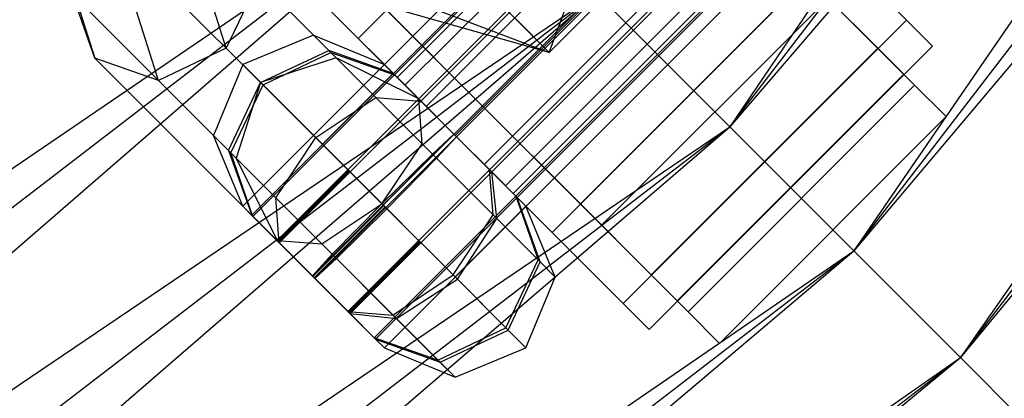
# Model space of a CAD drawing. Extents: x -2650 to 5741, y -2650 to 2650.
# Drawn here: x 395 to 445, y -444 to -426 of the extents above; entities that cross this region are included whole.
import ezdxf

# ---------------------------------------------------------------- set-up
doc = ezdxf.new("R2010")
doc.units = 0

msp = doc.modelspace()

# ---------------------------------------------------------------- linework, layer by layer
at = {"color": 0}
for p, q in [((519.615242, -300, 411.22667), (430.909378, -430.909377, 410)), ((430.909378, -430.909377, 410), (527.75405, -304.698943, 410)), ((430.909378, -430.909377, 340.453341), (527.75405, -304.698943, 340.453341)), ((527.75405, -304.698943, 410), (437.10182, -437.101819, 406.403585)), ((535.338212, -309.077661, 344.049756), (430.909378, -430.909377, 340.453341)), ((437.10182, -437.101819, 406.403585), (535.338212, -309.077661, 406.403585)), ((437.10182, -437.101819, 344.049756), (535.338212, -309.077661, 344.049756)), ((535.338212, -309.077661, 406.403585), (442.41939, -442.41939, 400.682514)), ((541.850879, -312.837751, 349.770826), (437.10182, -437.101819, 344.049756)), ((442.41939, -442.41939, 400.682514), (541.850879, -312.837751, 400.682514)), ((442.41939, -442.41939, 349.770826), (541.850879, -312.837751, 349.770826)), ((546.848224, -315.722969, 357.22667), (442.41939, -442.41939, 349.770826)), ((434.871209, -406.586938, 409.314408), (406.586938, -434.871209, 409.314408)), ((435.313957, -407.029685, 411.825718), (407.029685, -435.313957, 411.825718)), ((435.37566, -407.091389, 406.82648), (407.091389, -435.37566, 406.82648)), ((436.58527, -408.300998, 413.687507), (408.300999, -436.58527, 413.687507)), ((436.692144, -408.407872, 405.028572), (408.407872, -436.692143, 405.028572)), ((438.344501, -410.060229, 414.400909), (410.06023, -438.344501, 414.400909)), ((438.467908, -410.183637, 404.402432), (410.183637, -438.467908, 404.402432)), ((440.120265, -411.835994, 413.774769), (411.835994, -440.120265, 413.774769)), ((440.227139, -411.942868, 405.115834), (411.942868, -440.227139, 405.115834)), ((426.491455, -412.349319, 397.537122), (412.349319, -426.491455, 397.537122)), ((426.491455, -412.349319, 421.266218), (412.349319, -426.491455, 421.266218)), ((441.436748, -413.152477, 411.976861), (413.152477, -441.436748, 411.976861)), ((441.498452, -413.214181, 406.977622), (413.214181, -441.498452, 406.977622)), ((441.9412, -413.656928, 409.488932), (413.656929, -441.9412, 409.488932)), ((428.435999, -414.293863, 409.40167), (414.293863, -428.435999, 409.40167)), ((414.682274, -428.82441, 407.35167), (428.82441, -414.682274, 407.35167)), ((414.682274, -428.82441, 411.45167), (428.82441, -414.682274, 411.45167)), ((415.743432, -429.885568, 405.850966), (429.885568, -415.743432, 405.850966)), ((415.743432, -429.885568, 412.952374), (429.885568, -415.743432, 412.952374)), ((417.193001, -431.335137, 405.30167), (431.335137, -417.193001, 405.30167)), ((417.193001, -431.335137, 413.50167), (431.335137, -417.193001, 413.50167)), ((431.335137, -417.193001, 395.70167), (417.193001, -431.335137, 395.70167)), ((431.335137, -417.193001, 423.10167), (417.193001, -431.335137, 423.10167)), ((290.922339, -503.892273, 344.049756), (417.61876, -417.61876, 340.453341)), ((295.301057, -511.476434, 410), (417.61876, -417.61876, 410)), ((295.301057, -511.476434, 340.453341), (417.61876, -417.61876, 340.453341)), ((300, -519.615242, 411.22667), (417.61876, -417.61876, 410)), ((429.920923, -418.607214, 395.72667), (418.607214, -429.920923, 395.72667)), ((418.607214, -429.920923, 423.07667), (429.920923, -418.607214, 423.07667)), ((418.607214, -429.920923, 392.72667), (429.920923, -418.607214, 392.72667)), ((429.920923, -418.607214, 426.07667), (418.607214, -429.920923, 426.07667)), ((418.64257, -432.784705, 405.850966), (432.784705, -418.64257, 405.850966)), ((418.64257, -432.784705, 412.952374), (432.784705, -418.64257, 412.952374)), ((411.251029, -427.464232, 414.085084), (403.088941, -419.302145, 433.295755)), ((419.703728, -433.845863, 407.35167), (433.845864, -419.703728, 407.35167)), ((419.703728, -433.845863, 411.45167), (433.845864, -419.703728, 411.45167)), ((421.885414, -427.188714, 450.084934), (424.731519, -419.428218, 439.389987)), ((420.092139, -434.234274, 409.40167), (434.234274, -420.092139, 409.40167)), ((415.372066, -429.514202, 413.687507), (406.267393, -420.409529, 435.116689)), ((407.472972, -428.686175, 414.249766), (399.701316, -420.914519, 432.541499)), ((397.449143, -421.944041, 443.688362), (399.196326, -427.480597, 435.116689)), ((427.188714, -421.885414, 450.084934), (421.885414, -427.188714, 450.084934)), ((436.178818, -422.036682, 397.537122), (422.036682, -436.178818, 397.537122)), ((436.178818, -422.036682, 421.266218), (422.036682, -436.178818, 421.266218)), ((436.178818, -422.036682, 421.266218), (439.724639, -425.582503, 416.25167)), ((439.724639, -425.582503, 402.55167), (436.178818, -422.036682, 397.537122)), ((405.762404, -426.975607, 437.69188), (404.452017, -422.82319, 444.120634)), ((408.803499, -422.945634, 402.55167), (412.349319, -426.491455, 397.537122)), ((412.349319, -426.491455, 421.266218), (408.803499, -422.945634, 416.25167)), ((402.374778, -428.587981, 436.937624), (400.75553, -423.45683, 444.881651)), ((407.374778, -423.587981, 436.937624), (405.762404, -426.975607, 437.69188)), ((407.374778, -423.587981, 436.937624), (415.536866, -431.750069, 417.726954)), ((423.442057, -434.755766, 421.244568), (434.755766, -423.442057, 421.244568)), ((423.442057, -434.755766, 397.558773), (434.755766, -423.442057, 397.558773)), ((438.295116, -426.981408, 416.23917), (434.755766, -423.442057, 421.244568)), ((434.755766, -423.442057, 397.558773), (438.295116, -426.981408, 402.56417)), ((295.301057, -511.476434, 340.453341), (424.264069, -424.264069, 339.22667)), ((300, -519.615242, 411.22667), (424.264069, -424.264069, 411.22667)), ((300, -519.615242, 339.22667), (424.264069, -424.264069, 339.22667)), ((304.698943, -527.75405, 410), (424.264069, -424.264069, 411.22667)), ((399.196326, -427.480597, 435.116689), (398.088941, -424.302145, 433.295755)), ((398.088941, -424.302145, 433.295755), (406.251029, -432.464232, 414.085084)), ((412.711712, -424.02542, 394.960697), (418.607214, -429.920923, 392.72667)), ((418.607214, -429.920923, 426.07667), (412.711712, -424.02542, 423.842644)), ((413.343956, -423.950557, 458.031755), (421.885414, -427.188714, 450.084934)), ((430.909378, -430.909377, 410), (424.264069, -424.264069, 411.22667)), ((424.264069, -424.264069, 339.22667), (430.909378, -430.909377, 340.453341)), ((419.428218, -424.731519, 439.389987), (421.885414, -427.188714, 450.084934)), ((435.816426, -424.502717, 423.842644), (424.502717, -435.816426, 423.842644)), ((435.816426, -424.502717, 394.960697), (424.502717, -435.816426, 394.960697)), ((435.816426, -424.502717, 423.842644), (440.132233, -428.818525, 417.73917)), ((440.132233, -428.818525, 401.06417), (435.816426, -424.502717, 394.960697)), ((418.607214, -429.920923, 395.72667), (413.772372, -425.08608, 397.558773)), ((413.772372, -425.08608, 421.244568), (418.607214, -429.920923, 423.07667)), ((421.885414, -427.188714, 450.084934), (414.48547, -425.092072, 450.436858)), ((421.885414, -427.188714, 450.084934), (420.232172, -425.535473, 461.08453)), ((439.724639, -425.582503, 402.55167), (425.582503, -439.724639, 402.55167)), ((439.724639, -425.582503, 416.25167), (425.582503, -439.724639, 416.25167)), ((439.724639, -425.582503, 416.25167), (441.022499, -426.880364, 409.40167)), ((441.022499, -426.880364, 409.40167), (439.724639, -425.582503, 402.55167)), ((410.122852, -426.336056, 409.252705), (406.587476, -427.80068, 409.227146)), ((410.984005, -427.197208, 405.005545), (410.122852, -426.336056, 409.252705)), ((410.122852, -426.336056, 409.252705), (413.658006, -427.800141, 409.314408)), ((410.122852, -426.336056, 409.252705), (410.87867, -427.091874, 413.539779)), ((412.349319, -426.491455, 397.537122), (417.193001, -431.335137, 395.70167)), ((417.193001, -431.335137, 423.10167), (412.349319, -426.491455, 421.266218)), ((405.762404, -426.975607, 437.69188), (402.374778, -428.587981, 436.937624)), ((413.53406, -434.747263, 419.400147), (405.762404, -426.975607, 437.69188)), ((407.472972, -428.686175, 414.249766), (410.87867, -427.091874, 413.539779)), ((407.596379, -428.809582, 404.251289), (410.984005, -427.197208, 405.005545)), ((410.87867, -427.091874, 413.539779), (411.251029, -427.464232, 414.085084)), ((414.100753, -428.242889, 411.825718), (410.87867, -427.091874, 413.539779)), ((413.231382, -429.444586, 401.936324), (410.984005, -427.197208, 405.005545)), ((410.984005, -427.197208, 405.005545), (414.162457, -428.304592, 406.82648)), ((441.022499, -426.880364, 409.40167), (426.880364, -441.022499, 409.40167)), ((426.981408, -438.295116, 416.23917), (438.295116, -426.981408, 416.23917)), ((426.981408, -438.295116, 402.56417), (438.295116, -426.981408, 402.56417)), ((439.590608, -428.2769, 409.40167), (438.295116, -426.981408, 416.23917)), ((438.295116, -426.981408, 402.56417), (439.590608, -428.2769, 409.40167)), ((402.374778, -428.587981, 436.937624), (399.196326, -427.480597, 435.116689)), ((399.196326, -427.480597, 435.116689), (408.300999, -436.58527, 413.687507)), ((411.251029, -427.464232, 414.085084), (407.472972, -428.686175, 414.249766)), ((415.372066, -429.514202, 413.687507), (411.251029, -427.464232, 414.085084)), ((406.587476, -427.80068, 409.227146), (405.122852, -431.336056, 409.252705)), ((406.586938, -434.871209, 409.314408), (413.658006, -427.800141, 409.314408)), ((406.587476, -427.80068, 409.227146), (407.472972, -428.686175, 414.249766)), ((407.596379, -428.809582, 404.251289), (406.587476, -427.80068, 409.227146)), ((407.029685, -435.313957, 411.825718), (414.100753, -428.242889, 411.825718)), ((413.658006, -427.800141, 409.314408), (414.162457, -428.304592, 406.82648)), ((414.100753, -428.242889, 411.825718), (413.658006, -427.800141, 409.314408)), ((415.372066, -429.514202, 413.687507), (414.100753, -428.242889, 411.825718)), ((410.536866, -436.750069, 417.726954), (402.374778, -428.587981, 436.937624)), ((405.87867, -432.091874, 413.539779), (407.472972, -428.686175, 414.249766)), ((407.472972, -428.686175, 414.249766), (406.251029, -432.464232, 414.085084)), ((407.091389, -435.37566, 406.82648), (414.162457, -428.304592, 406.82648)), ((414.162457, -428.304592, 406.82648), (415.47894, -429.621076, 405.028572)), ((414.682274, -428.82441, 407.35167), (414.293863, -428.435999, 409.40167)), ((414.293863, -428.435999, 409.40167), (414.682274, -428.82441, 411.45167)), ((428.2769, -439.590608, 409.40167), (439.590608, -428.2769, 409.40167)), ((405.984005, -432.197208, 405.005545), (407.596379, -428.809582, 404.251289)), ((410.229345, -431.442549, 400.655473), (407.596379, -428.809582, 404.251289)), ((414.682274, -428.82441, 411.45167), (415.743432, -429.885568, 412.952374)), ((415.743432, -429.885568, 405.850966), (414.682274, -428.82441, 407.35167)), ((440.132233, -428.818525, 417.73917), (428.818525, -440.132233, 417.73917)), ((440.132233, -428.818525, 401.06417), (428.818525, -440.132233, 401.06417)), ((440.132233, -428.818525, 417.73917), (441.711929, -430.39822, 409.40167)), ((441.711929, -430.39822, 409.40167), (440.132233, -428.818525, 401.06417)), ((408.300999, -436.58527, 413.687507), (415.372066, -429.514202, 413.687507)), ((408.407872, -436.692143, 405.028572), (415.47894, -429.621076, 405.028572)), ((410.229345, -431.442549, 400.655473), (413.231382, -429.444586, 401.936324)), ((416.262802, -432.476005, 400.867436), (413.231382, -429.444586, 401.936324)), ((413.231382, -429.444586, 401.936324), (415.47894, -429.621076, 405.028572)), ((415.536866, -431.750069, 417.726954), (415.372066, -429.514202, 413.687507)), ((417.131297, -431.273433, 414.400909), (415.372066, -429.514202, 413.687507)), ((415.47894, -429.621076, 405.028572), (417.254705, -431.39684, 404.402432)), ((415.743432, -429.885568, 412.952374), (417.193001, -431.335137, 413.50167)), ((417.193001, -431.335137, 405.30167), (415.743432, -429.885568, 405.850966)), ((418.607214, -429.920923, 423.07667), (423.442057, -434.755766, 421.244568)), ((423.442057, -434.755766, 397.558773), (418.607214, -429.920923, 395.72667)), ((424.502717, -435.816426, 423.842644), (418.607214, -429.920923, 426.07667)), ((418.607214, -429.920923, 392.72667), (424.502717, -435.816426, 394.960697)), ((441.711929, -430.39822, 409.40167), (430.39822, -441.711929, 409.40167)), ((300, -519.615242, 339.22667), (430.909378, -430.909377, 340.453341)), ((304.698943, -527.75405, 410), (430.909378, -430.909377, 410)), ((304.698943, -527.75405, 340.453341), (430.909378, -430.909377, 340.453341)), ((309.077661, -535.338212, 406.403585), (430.909378, -430.909377, 410)), ((437.10182, -437.101819, 406.403585), (430.909378, -430.909377, 410)), ((430.909378, -430.909377, 340.453341), (437.10182, -437.101819, 344.049756)), ((406.586938, -434.871209, 409.314408), (405.122852, -431.336056, 409.252705)), ((405.122852, -431.336056, 409.252705), (405.984005, -432.197208, 405.005545)), ((405.87867, -432.091874, 413.539779), (405.122852, -431.336056, 409.252705)), ((408.231382, -434.444586, 401.936324), (410.229345, -431.442549, 400.655473)), ((410.06023, -438.344501, 414.400909), (417.131297, -431.273433, 414.400909)), ((410.183637, -438.467908, 404.402432), (417.254705, -431.39684, 404.402432)), ((413.780874, -434.994078, 399.403193), (410.229345, -431.442549, 400.655473)), ((416.052132, -432.265336, 417.935904), (417.131297, -431.273433, 414.400909)), ((416.262802, -432.476005, 400.867436), (417.254705, -431.39684, 404.402432)), ((418.907062, -433.049197, 413.774769), (417.131297, -431.273433, 414.400909)), ((417.193001, -431.335137, 395.70167), (422.036682, -436.178818, 397.537122)), ((422.036682, -436.178818, 421.266218), (417.193001, -431.335137, 423.10167)), ((417.193001, -431.335137, 413.50167), (418.64257, -432.784705, 412.952374)), ((418.64257, -432.784705, 405.850966), (417.193001, -431.335137, 405.30167)), ((417.254705, -431.39684, 404.402432), (419.013936, -433.156071, 405.115834)), ((406.251029, -432.464232, 414.085084), (405.87867, -432.091874, 413.539779)), ((405.87867, -432.091874, 413.539779), (407.029685, -435.313957, 411.825718)), ((413.53406, -434.747263, 419.400147), (415.536866, -431.750069, 417.726954)), ((415.536866, -431.750069, 417.726954), (416.052132, -432.265336, 417.935904)), ((407.091389, -435.37566, 406.82648), (405.984005, -432.197208, 405.005545)), ((405.984005, -432.197208, 405.005545), (408.231382, -434.444586, 401.936324)), ((406.251029, -432.464232, 414.085084), (408.300999, -436.58527, 413.687507)), ((413.53406, -434.747263, 419.400147), (416.052132, -432.265336, 417.935904)), ((413.780874, -434.994078, 399.403193), (416.262802, -432.476005, 400.867436)), ((416.052132, -432.265336, 417.935904), (419.083552, -435.296755, 416.867016)), ((419.265997, -435.4792, 402.08529), (416.262802, -432.476005, 400.867436)), ((408.336623, -436.620894, 410.801195), (411.872157, -433.08536, 410.801195)), ((408.372248, -436.656519, 407.914883), (411.907782, -433.120985, 407.914883)), ((411.835994, -440.120265, 413.774769), (418.907062, -433.049197, 413.774769)), ((411.872157, -433.08536, 410.801195), (413.621842, -434.835046, 412.287982)), ((411.907782, -433.120985, 407.914883), (411.872157, -433.08536, 410.801195)), ((413.693092, -434.906295, 406.515359), (411.907782, -433.120985, 407.914883)), ((419.013936, -433.156071, 405.115834), (411.942868, -440.227139, 405.115834)), ((418.64257, -432.784705, 412.952374), (419.703728, -433.845863, 411.45167)), ((419.703728, -433.845863, 407.35167), (418.64257, -432.784705, 405.850966)), ((419.083552, -435.296755, 416.867016), (418.907062, -433.049197, 413.774769)), ((420.223545, -434.365681, 411.976861), (418.907062, -433.049197, 413.774769)), ((419.265997, -435.4792, 402.08529), (419.013936, -433.156071, 405.115834)), ((419.013936, -433.156071, 405.115834), (420.285249, -434.427384, 406.977622)), ((419.703728, -433.845863, 411.45167), (420.092139, -434.234274, 409.40167)), ((420.092139, -434.234274, 409.40167), (419.703728, -433.845863, 407.35167)), ((408.407872, -436.692143, 405.028572), (408.231382, -434.444586, 401.936324)), ((408.231382, -434.444586, 401.936324), (411.262802, -437.476005, 400.867436)), ((413.152477, -441.436748, 411.976861), (420.223545, -434.365681, 411.976861)), ((413.214181, -441.498452, 406.977622), (420.285249, -434.427384, 406.977622)), ((420.727996, -434.870132, 409.488932), (420.223545, -434.365681, 411.976861)), ((420.223545, -434.365681, 411.976861), (421.330929, -437.544133, 413.797795)), ((421.436264, -437.649467, 405.263561), (420.285249, -434.427384, 406.977622)), ((420.285249, -434.427384, 406.977622), (420.727996, -434.870132, 409.488932)), ((407.091389, -435.37566, 406.82648), (406.586938, -434.871209, 409.314408)), ((406.586938, -434.871209, 409.314408), (407.029685, -435.313957, 411.825718)), ((407.029685, -435.313957, 411.825718), (406.586938, -434.871209, 409.314408)), ((406.586938, -434.871209, 409.314408), (407.091389, -435.37566, 406.82648)), ((410.086309, -438.37058, 412.287982), (413.621842, -434.835046, 412.287982)), ((410.157558, -438.441829, 406.515359), (413.693092, -434.906295, 406.515359)), ((410.536866, -436.750069, 417.726954), (413.53406, -434.747263, 419.400147)), ((411.052132, -437.265336, 417.935904), (413.53406, -434.747263, 419.400147)), ((411.262802, -437.476005, 400.867436), (413.780874, -434.994078, 399.403193)), ((413.53406, -434.747263, 419.400147), (417.085589, -438.298792, 418.147867)), ((413.621842, -434.835046, 412.287982), (415.407152, -436.620356, 410.888457)), ((413.656929, -441.9412, 409.488932), (420.727996, -434.870132, 409.488932)), ((415.442777, -436.65598, 408.002145), (413.693092, -434.906295, 406.515359)), ((417.299336, -438.51254, 400.829997), (413.780874, -434.994078, 399.403193)), ((422.192082, -438.405285, 409.550636), (420.727996, -434.870132, 409.488932)), ((423.442057, -434.755766, 421.244568), (426.981408, -438.295116, 416.23917)), ((426.981408, -438.295116, 402.56417), (423.442057, -434.755766, 397.558773)), ((407.029685, -435.313957, 411.825718), (408.300999, -436.58527, 413.687507)), ((408.300999, -436.58527, 413.687507), (407.029685, -435.313957, 411.825718)), ((408.407872, -436.692143, 405.028572), (407.091389, -435.37566, 406.82648)), ((407.091389, -435.37566, 406.82648), (408.407872, -436.692143, 405.028572)), ((417.085589, -438.298792, 418.147867), (419.083552, -435.296755, 416.867016)), ((417.299336, -438.51254, 400.829997), (419.265997, -435.4792, 402.08529)), ((419.083552, -435.296755, 416.867016), (421.330929, -437.544133, 413.797795)), ((421.436264, -437.649467, 405.263561), (419.265997, -435.4792, 402.08529)), ((428.818525, -440.132233, 417.73917), (424.502717, -435.816426, 423.842644)), ((424.502717, -435.816426, 394.960697), (428.818525, -440.132233, 401.06417)), ((408.300999, -436.58527, 413.687507), (410.536866, -436.750069, 417.726954)), ((408.300999, -436.58527, 413.687507), (410.06023, -438.344501, 414.400909)), ((410.06023, -438.344501, 414.400909), (408.300999, -436.58527, 413.687507)), ((422.036682, -436.178818, 397.537122), (425.582503, -439.724639, 402.55167)), ((425.582503, -439.724639, 416.25167), (422.036682, -436.178818, 421.266218)), ((304.698943, -527.75405, 340.453341), (437.10182, -437.101819, 344.049756)), ((309.077661, -535.338212, 406.403585), (437.10182, -437.101819, 406.403585)), ((309.077661, -535.338212, 344.049756), (437.10182, -437.101819, 344.049756)), ((312.837751, -541.850879, 400.682514), (437.10182, -437.101819, 406.403585)), ((408.372248, -436.656519, 407.914883), (408.336623, -436.620894, 410.801195)), ((408.336623, -436.620894, 410.801195), (410.086309, -438.37058, 412.287982)), ((410.157558, -438.441829, 406.515359), (408.372248, -436.656519, 407.914883)), ((410.183637, -438.467908, 404.402432), (408.407872, -436.692143, 405.028572)), ((408.407872, -436.692143, 405.028572), (410.183637, -438.467908, 404.402432)), ((411.052132, -437.265336, 417.935904), (410.536866, -436.750069, 417.726954)), ((411.871619, -440.15589, 410.888457), (415.407152, -436.620356, 410.888457)), ((415.442777, -436.65598, 408.002145), (411.907243, -440.191514, 408.002145)), ((415.407152, -436.620356, 410.888457), (415.442777, -436.65598, 408.002145)), ((442.41939, -442.41939, 400.682514), (437.10182, -437.101819, 406.403585)), ((437.10182, -437.101819, 344.049756), (442.41939, -442.41939, 349.770826)), ((410.06023, -438.344501, 414.400909), (411.052132, -437.265336, 417.935904)), ((410.183637, -438.467908, 404.402432), (411.262802, -437.476005, 400.867436)), ((414.083552, -440.296755, 416.867016), (411.052132, -437.265336, 417.935904)), ((411.262802, -437.476005, 400.867436), (414.265997, -440.4792, 402.08529)), ((419.718555, -440.931759, 414.552051), (421.330929, -437.544133, 413.797795)), ((421.330929, -437.544133, 413.797795), (422.192082, -438.405285, 409.550636)), ((419.841962, -441.055166, 404.553574), (421.436264, -437.649467, 405.263561)), ((422.192082, -438.405285, 409.550636), (421.436264, -437.649467, 405.263561)), ((410.06023, -438.344501, 414.400909), (411.835994, -440.120265, 413.774769)), ((411.835994, -440.120265, 413.774769), (410.06023, -438.344501, 414.400909)), ((410.086309, -438.37058, 412.287982), (411.871619, -440.15589, 410.888457)), ((411.907243, -440.191514, 408.002145), (410.157558, -438.441829, 406.515359)), ((411.942868, -440.227139, 405.115834), (410.183637, -438.467908, 404.402432)), ((410.183637, -438.467908, 404.402432), (411.942868, -440.227139, 405.115834)), ((414.083552, -440.296755, 416.867016), (417.085589, -438.298792, 418.147867)), ((414.265997, -440.4792, 402.08529), (417.299336, -438.51254, 400.829997)), ((417.085589, -438.298792, 418.147867), (419.718555, -440.931759, 414.552051)), ((419.841962, -441.055166, 404.553574), (417.299336, -438.51254, 400.829997)), ((420.727458, -441.940661, 409.576194), (422.192082, -438.405285, 409.550636)), ((426.981408, -438.295116, 416.23917), (428.2769, -439.590608, 409.40167)), ((428.2769, -439.590608, 409.40167), (426.981408, -438.295116, 402.56417)), ((425.582503, -439.724639, 402.55167), (426.880364, -441.022499, 409.40167)), ((426.880364, -441.022499, 409.40167), (425.582503, -439.724639, 416.25167)), ((411.835994, -440.120265, 413.774769), (414.083552, -440.296755, 416.867016)), ((411.835994, -440.120265, 413.774769), (413.152477, -441.436748, 411.976861)), ((413.152477, -441.436748, 411.976861), (411.835994, -440.120265, 413.774769)), ((411.871619, -440.15589, 410.888457), (411.907243, -440.191514, 408.002145)), ((413.214181, -441.498452, 406.977622), (411.942868, -440.227139, 405.115834)), ((411.942868, -440.227139, 405.115834), (414.265997, -440.4792, 402.08529)), ((411.942868, -440.227139, 405.115834), (413.214181, -441.498452, 406.977622)), ((416.330929, -442.544133, 413.797795), (414.083552, -440.296755, 416.867016)), ((414.265997, -440.4792, 402.08529), (416.436264, -442.649467, 405.263561)), ((430.39822, -441.711929, 409.40167), (428.818525, -440.132233, 417.73917)), ((428.818525, -440.132233, 401.06417), (430.39822, -441.711929, 409.40167)), ((416.330929, -442.544133, 413.797795), (419.718555, -440.931759, 414.552051)), ((419.718555, -440.931759, 414.552051), (420.727458, -441.940661, 409.576194)), ((413.152477, -441.436748, 411.976861), (413.656929, -441.9412, 409.488932)), ((416.330929, -442.544133, 413.797795), (413.152477, -441.436748, 411.976861)), ((413.656929, -441.9412, 409.488932), (413.152477, -441.436748, 411.976861)), ((413.656929, -441.9412, 409.488932), (413.214181, -441.498452, 406.977622)), ((413.214181, -441.498452, 406.977622), (416.436264, -442.649467, 405.263561)), ((413.214181, -441.498452, 406.977622), (413.656929, -441.9412, 409.488932)), ((416.436264, -442.649467, 405.263561), (419.841962, -441.055166, 404.553574)), ((420.727458, -441.940661, 409.576194), (419.841962, -441.055166, 404.553574)), ((413.656929, -441.9412, 409.488932), (417.192082, -443.405285, 409.550636)), ((417.192082, -443.405285, 409.550636), (420.727458, -441.940661, 409.576194)), ((309.077661, -535.338212, 344.049756), (442.41939, -442.41939, 349.770826)), ((312.837751, -541.850879, 400.682514), (442.41939, -442.41939, 400.682514)), ((312.837751, -541.850879, 349.770826), (442.41939, -442.41939, 349.770826)), ((315.722969, -546.848224, 393.22667), (442.41939, -442.41939, 400.682514)), ((446.499705, -446.499705, 393.22667), (442.41939, -442.41939, 400.682514)), ((442.41939, -442.41939, 349.770826), (446.499705, -446.499705, 357.22667)), ((417.192082, -443.405285, 409.550636), (416.330929, -442.544133, 413.797795)), ((416.436264, -442.649467, 405.263561), (417.192082, -443.405285, 409.550636))]:
    msp.add_line(p, q, dxfattribs=at)

doc.saveas('drawing.dxf')
